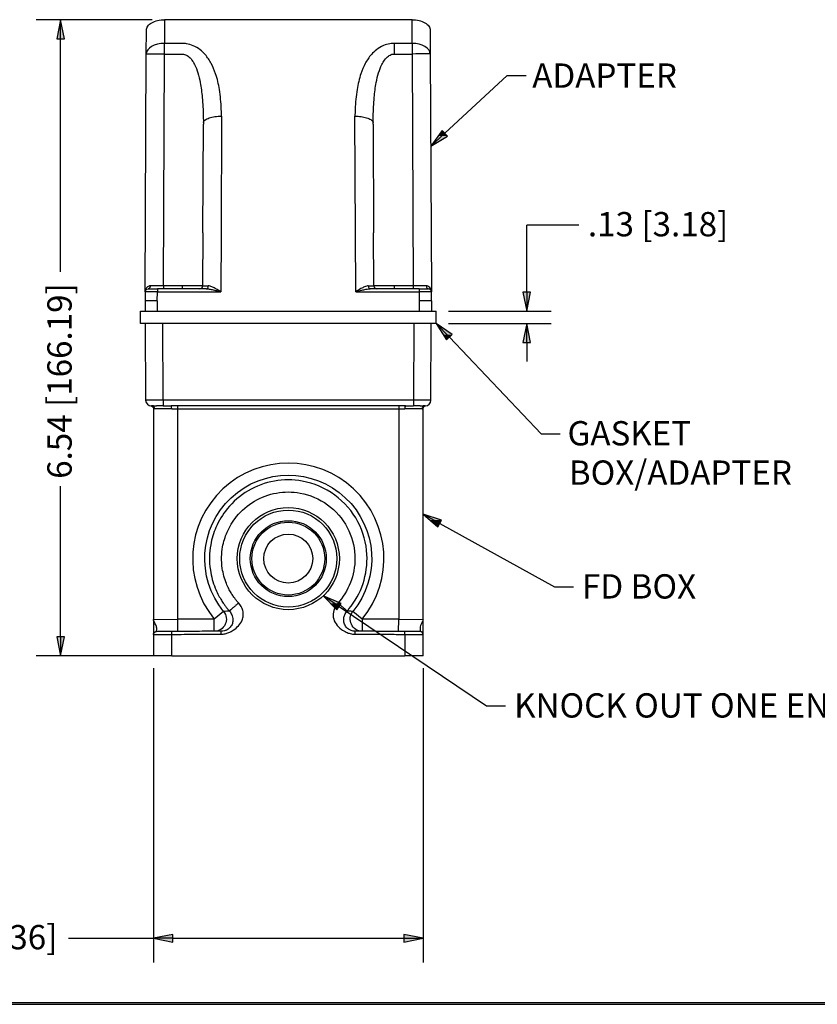
# Model space of a CAD drawing. Units: inches. Extents: x 0.3 to 16.7, y 0.3 to 10.7.
# Drawn here: x 4.4 to 8.5, y 0.3 to 5.4 of the extents above; entities that cross this region are included whole.
import ezdxf

# ---------------------------------------------------------------- set-up
doc = ezdxf.new("R2010")
doc.units = ezdxf.units.IN
doc.header["$MEASUREMENT"] = 0
for name, color, linetype, lineweight in [('BORDER', 7, 'Continuous', 30), ('GEOM', 7, 'Continuous', 30), ('TXT_DIMS_NOTES', 7, 'Continuous', 30)]:
    doc.layers.add(name, color=color, linetype=linetype, lineweight=lineweight)

msp = doc.modelspace()

# ---------------------------------------------------------------- linework, layer by layer
at = {"layer": 'BORDER', "linetype": 'Continuous'}
for p, q in [((0.3125, 0.3225), (16.6875, 0.3225)), ((0.3125, 0.3125), (16.6875, 0.3125)), ((0.3225, 0.3225), (16.6875, 0.3225))]:
    msp.add_line(p, q, dxfattribs=at)
at = {"layer": 'GEOM'}
for p, q in [((5.1563, 5.3761), (5.1558, 5.2539)), ((6.4284, 5.3761), (5.1563, 5.3761)), ((6.4289, 5.2543), (6.4284, 5.3761)), ((5.0623, 5.1992), (5.0629, 5.3222)), ((6.5219, 5.3222), (6.5224, 5.1996)), ((5.2474, 5.2539), (5.1558, 5.2539)), ((5.1558, 5.1992), (5.1558, 5.2539)), ((6.3374, 5.2543), (6.3374, 5.1996)), ((6.4289, 5.2543), (6.3374, 5.2543)), ((6.4289, 5.2543), (6.4289, 5.1996)), ((5.057, 3.9771), (5.0623, 5.1992)), ((5.1506, 4.007), (5.1558, 5.1992)), ((5.1558, 5.1992), (5.2474, 5.1992)), ((6.3374, 5.1996), (6.4289, 5.1996)), ((6.4289, 5.1996), (6.4341, 4.007)), ((6.5224, 5.1996), (6.5278, 3.9771)), ((5.4493, 4.8799), (5.4469, 4.2795)), ((6.1376, 4.2795), (6.1351, 4.88)), ((5.3534, 4.2799), (5.3558, 4.839)), ((6.2287, 4.839), (6.2311, 4.2799)), ((5.3534, 4.2799), (5.3522, 4.007)), ((5.4469, 4.2795), (5.4455, 3.977)), ((6.1389, 3.977), (6.1376, 4.2795)), ((6.2323, 4.007), (6.2311, 4.2799)), ((5.2474, 4.007), (5.1506, 4.007)), ((5.1506, 4.007), (5.1506, 3.992)), ((5.2474, 4.007), (5.2474, 3.992)), ((5.3522, 4.007), (5.2474, 4.007)), ((5.3522, 4.007), (5.3811, 4.007)), ((6.2034, 4.007), (6.2323, 4.007)), ((6.3374, 4.007), (6.2323, 4.007)), ((6.4341, 4.007), (6.3374, 4.007)), ((6.3374, 4.007), (6.3374, 3.992)), ((6.4341, 4.007), (6.4341, 3.992)), ((5.057, 3.9771), (5.0568, 3.9295)), ((5.1195, 3.977), (5.057, 3.9771)), ((5.072, 3.992), (5.1195, 3.992)), ((5.1193, 3.9295), (5.1195, 3.977)), ((5.3708, 3.992), (5.1195, 3.992)), ((5.1195, 3.992), (5.1195, 3.977)), ((5.1195, 3.977), (5.4455, 3.977)), ((6.1389, 3.977), (6.4653, 3.977)), ((6.4653, 3.992), (6.2137, 3.992)), ((6.4653, 3.992), (6.5128, 3.992)), ((6.4653, 3.992), (6.4653, 3.977)), ((6.5278, 3.9771), (6.4653, 3.977)), ((6.4653, 3.977), (6.4655, 3.9295)), ((6.528, 3.9295), (6.5278, 3.9771)), ((5.0568, 3.9295), (5.0568, 3.877)), ((5.1193, 3.9295), (5.0568, 3.9295)), ((5.1193, 3.9295), (5.1193, 3.877)), ((6.528, 3.9295), (6.4655, 3.9295)), ((6.4655, 3.9295), (6.4655, 3.877)), ((6.528, 3.9295), (6.528, 3.877)), ((5.0324, 3.8145), (5.0324, 3.877)), ((5.0324, 3.877), (6.5524, 3.877)), ((6.5524, 3.8145), (6.5524, 3.877)), ((6.5524, 3.8145), (5.0324, 3.8145)), ((5.0575, 3.8145), (5.0593, 3.4194)), ((5.1493, 3.4194), (5.1475, 3.8145)), ((6.4372, 3.8145), (6.4355, 3.4194)), ((6.5255, 3.4194), (6.5272, 3.8145)), ((5.1493, 3.4194), (5.1493, 3.3895)), ((6.4355, 3.4194), (5.1493, 3.4194)), ((6.4355, 3.4194), (6.4355, 3.3895)), ((5.0999, 3.3895), (5.0893, 3.3895)), ((5.0999, 3.3747), (5.0999, 2.2918)), ((5.1938, 3.3745), (5.1038, 3.3745)), ((5.1493, 3.3895), (5.1152, 3.3895)), ((5.1493, 3.3895), (5.1901, 3.3895)), ((6.3599, 3.3897), (5.2249, 3.3897)), ((5.2249, 3.3747), (5.2249, 3.3897)), ((5.2249, 3.3747), (6.3599, 3.3747)), ((5.2249, 2.2926), (5.2249, 3.3747)), ((6.3599, 3.3897), (6.3599, 3.3747)), ((6.3599, 3.3747), (6.3599, 2.2926)), ((6.4809, 3.3745), (6.391, 3.3745)), ((6.3947, 3.3895), (6.4355, 3.3895)), ((6.4695, 3.3895), (6.4355, 3.3895)), ((6.4955, 3.3895), (6.4849, 3.3895)), ((6.4849, 2.2918), (6.4849, 3.3747)), ((5.4602, 2.3328), (5.412, 2.2934)), ((6.1727, 2.2934), (6.1245, 2.3328)), ((5.0999, 2.2918), (5.2249, 2.2926)), ((5.412, 2.2934), (5.2249, 2.2926)), ((5.2251, 2.2301), (5.2249, 2.2926)), ((5.4123, 2.2309), (5.412, 2.2934)), ((6.1727, 2.2934), (6.1724, 2.2309)), ((6.3599, 2.2926), (6.1727, 2.2934)), ((6.3596, 2.2301), (6.3599, 2.2926)), ((6.3599, 2.2926), (6.4849, 2.2918)), ((5.0999, 2.2146), (5.0999, 2.1045)), ((5.1934, 2.1045), (5.1934, 2.2149)), ((6.3914, 2.2149), (6.3914, 2.1045)), ((6.4849, 2.1045), (6.4849, 2.2146)), ((5.1934, 2.1045), (5.0999, 2.1045)), ((5.1934, 2.1045), (6.3914, 2.1045)), ((6.4849, 2.1045), (6.3914, 2.1045))]:
    msp.add_line(p, q, dxfattribs=at)
for radius in [0.2625, 0.2495, 0.1952, 0.1872, 0.1259]:
    msp.add_circle((5.7924, 2.6045), radius, dxfattribs=at)
for centre, radius, start, end in [((5.3372, 4.007), 0.015, 270, 359.75), ((6.2473, 4.007), 0.015, 180.25, 270), ((6.5128, 3.977), 0.015, 0.25, 90), ((5.0893, 3.4195), 0.03, 180.25, 270), ((6.4955, 3.4195), 0.03, 270, 359.75), ((5.7924, 2.6045), 0.4914, 320.7151, 219.2849)]:
    msp.add_arc(centre, radius, start, end, dxfattribs=at)
at = {"layer": 'GEOM', "extrusion": (0, 0, -1)}
for centre, radius, start, end in [((-5.072, 3.977), 0.015, 0.25, 90), ((-5.0849, 3.3747), 0.015, 95.6091, 180), ((-6.4999, 3.3747), 0.015, 0, 84.3909), ((-5.7924, 2.6045), 0.4291, 320.7151, 219.2849)]:
    msp.add_arc(centre, radius, start, end, dxfattribs=at)
at = {"layer": 'GEOM'}
for centre, major_axis, ratio, start_param, end_param in [((5.1558, 5.1988), (-0.0935, 0.0004), 0.589044, 4.714959, 6.283185), ((6.4289, 5.1992), (0.0935, 0.0004), 0.589286, 0, 1.568225), ((5.1558, 5.1988), (-0.0935, 0.0004), 0.004363, 4.712408, 6.283185), ((6.4289, 5.1992), (0.0935, 0.0004), 0.004363, 0, 1.570777), ((5.3708, 4.007), (0, -0.015), 0.690319, 0, 1.567784), ((6.2137, 4.007), (0, -0.015), 0.690319, 4.715401, 6.283185), ((6.5128, 4.007), (0, -0.015), 0.724703, 4.718558, 6.283185), ((5.1901, 3.3745), (0, 0.015), 0.248689, 4.712389, 6.283185), ((6.3947, 3.3745), (0, 0.015), 0.248689, 0, 1.570796)]:
    msp.add_ellipse(centre, major_axis=major_axis, ratio=ratio, start_param=start_param, end_param=end_param, dxfattribs=at)
at = {"layer": 'GEOM', "extrusion": (0, 0, -1)}
for centre, major_axis, ratio, start_param, end_param in [((5.072, 4.007), (0, -0.015), 0.724703, 4.718558, 6.283185), ((5.1506, 4.007), (-0.0935, -0.0001), 0.0007, 4.712412, 5.523004), ((6.4341, 4.007), (-0.0935, 0.0001), 0.0007, 3.901774, 4.712366), ((5.1493, 3.4195), (-0.09, -0.0001), 0.001454, 4.712404, 6.283181), ((6.4355, 3.4195), (-0.09, 0.0001), 0.001454, 3.141597, 4.712374), ((5.0893, 3.3745), (0, 0.015), 0.968583, 0, 1.570796), ((6.4955, 3.3745), (0, 0.015), 0.968583, 4.712389, 6.283185), ((5.412, 2.2934), (0.0003, -0.0625), 0.993717, 4.034184, 6.283185), ((6.1727, 2.2934), (-0.0003, -0.0625), 0.993717, 0, 2.249002)]:
    msp.add_ellipse(centre, major_axis=major_axis, ratio=ratio, start_param=start_param, end_param=end_param, dxfattribs=at)
at = {"layer": 'GEOM'}
for points, knots in [([(5.0629, 5.3222), (5.0629, 5.3259), (5.0635, 5.3295), (5.0661, 5.3366), (5.068, 5.3401), (5.0753, 5.3499), (5.0822, 5.3557), (5.0996, 5.3655), (5.1098, 5.3694), (5.1322, 5.3747), (5.1442, 5.3761), (5.1563, 5.3761)], [-0.7490463, -0.7490463, -0.7490463, -0.7490463, -0.6522719, -0.6522719, -0.5555709, -0.5555709, -0.369377, -0.369377, -0.1844138, -0.1844138, 0, 0, 0, 0]), ([(6.4284, 5.3761), (6.4408, 5.3761), (6.453, 5.3746), (6.4757, 5.3692), (6.4859, 5.3652), (6.5031, 5.3553), (6.51, 5.3494), (6.5194, 5.3363), (6.5219, 5.3293), (6.5219, 5.3222)], [-0.7497401, -0.7497401, -0.7497401, -0.7497401, -0.5612167, -0.5612167, -0.3753693, -0.3753693, -0.1881423, -0.1881423, 0, 0, 0, 0]), ([(5.4493, 4.8799), (5.4491, 4.8917), (5.4488, 4.9034), (5.4468, 4.9497), (5.4438, 4.9839), (5.4339, 5.0449), (5.4277, 5.0721), (5.4127, 5.1165), (5.4053, 5.1344), (5.3875, 5.1674), (5.3773, 5.1827), (5.3573, 5.2054), (5.3487, 5.2137), (5.3283, 5.2295), (5.3163, 5.2368), (5.2926, 5.2469), (5.2812, 5.2503), (5.2622, 5.2533), (5.2548, 5.2539), (5.2474, 5.2539)], [-2.505122, -2.505122, -2.505122, -2.505122, -2.323395, -2.323395, -1.783167, -1.783167, -1.331598, -1.331598, -1.013194, -1.013194, -0.710354, -0.710354, -0.516447, -0.516447, -0.294326, -0.294326, -0.113202, -0.113202, 0, 0, 0, 0]), ([(6.3374, 5.2543), (6.3299, 5.2543), (6.3225, 5.2537), (6.3034, 5.2506), (6.2921, 5.2473), (6.2683, 5.2372), (6.2563, 5.2299), (6.2359, 5.214), (6.2273, 5.2057), (6.2073, 5.183), (6.197, 5.1677), (6.1792, 5.1346), (6.1717, 5.1168), (6.1568, 5.0723), (6.1506, 5.0451), (6.1406, 4.984), (6.1376, 4.9498), (6.1357, 4.9035), (6.1353, 4.8917), (6.1351, 4.88)], [-7.853053, -7.853053, -7.853053, -7.853053, -7.739524, -7.739524, -7.557879, -7.557879, -7.335715, -7.335715, -7.141515, -7.141515, -6.838255, -6.838255, -6.519524, -6.519524, -6.067421, -6.067421, -5.526691, -5.526691, -5.344968, -5.344968, -5.344968, -5.344968]), ([(5.2474, 5.1992), (5.2514, 5.1992), (5.2554, 5.1987), (5.2657, 5.1958), (5.2718, 5.1926), (5.2847, 5.1831), (5.2912, 5.1762), (5.3022, 5.1613), (5.3068, 5.1535), (5.3176, 5.132), (5.3231, 5.1176), (5.3327, 5.0865), (5.3367, 5.0696), (5.3446, 5.0277), (5.3479, 5.0021), (5.3532, 4.9445), (5.3547, 4.9123), (5.3557, 4.8719), (5.3558, 4.8641), (5.3559, 4.8563)], [0, 0, 0, 0, 0.113202, 0.113202, 0.294326, 0.294326, 0.516447, 0.516447, 0.710354, 0.710354, 1.013194, 1.013194, 1.331598, 1.331598, 1.783167, 1.783167, 2.323395, 2.323395, 2.451027, 2.451027, 2.451027, 2.451027]), ([(6.2286, 4.8563), (6.2287, 4.8641), (6.2288, 4.8719), (6.2297, 4.9123), (6.2313, 4.9446), (6.2365, 5.0022), (6.2398, 5.0279), (6.2478, 5.0698), (6.2518, 5.0867), (6.2614, 5.1179), (6.267, 5.1323), (6.2778, 5.1538), (6.2824, 5.1616), (6.2934, 5.1766), (6.3, 5.1835), (6.3128, 5.193), (6.319, 5.1962), (6.3293, 5.1991), (6.3333, 5.1996), (6.3374, 5.1996)], [5.398982, 5.398982, 5.398982, 5.398982, 5.526691, 5.526691, 6.067421, 6.067421, 6.519524, 6.519524, 6.838255, 6.838255, 7.141515, 7.141515, 7.335715, 7.335715, 7.557879, 7.557879, 7.739524, 7.739524, 7.853053, 7.853053, 7.853053, 7.853053]), ([(5.356, 4.8473), (5.3566, 4.8517), (5.3596, 4.8561), (5.37, 4.8641), (5.3773, 4.8677), (5.3948, 4.8736), (5.4046, 4.8759), (5.426, 4.879), (5.4374, 4.8799), (5.449, 4.8799), (5.4492, 4.8799), (5.4493, 4.8799)], [-0.7210366, -0.7210366, -0.7210366, -0.7210366, -0.5355287, -0.5355287, -0.3499656, -0.3499656, -0.1750383, -0.1750383, 0, 0, 0.0022435, 0.0022435, 0.0022435, 0.0022435]), ([(6.1351, 4.88), (6.1353, 4.88), (6.1354, 4.88), (6.1461, 4.8799), (6.1566, 4.8792), (6.1765, 4.8765), (6.1857, 4.8746), (6.2032, 4.8693), (6.2109, 4.866), (6.2225, 4.8584), (6.2263, 4.8543), (6.2282, 4.8491), (6.2284, 4.8482), (6.2285, 4.8473)], [-0.7229963, -0.7229963, -0.7229963, -0.7229963, -0.7207526, -0.7207526, -0.5599248, -0.5599248, -0.3991922, -0.3991922, -0.218421, -0.218421, -0.0376683, -0.0376683, 0, 0, 0, 0]), ([(5.356, 4.8473), (5.3559, 4.8473), (5.3559, 4.8472), (5.3559, 4.847), (5.3559, 4.8469), (5.3559, 4.8463), (5.3559, 4.8459), (5.3558, 4.8436), (5.3558, 4.8408), (5.3558, 4.839)], [-0.03661483, -0.03661483, -0.03661483, -0.03661483, -0.03526061, -0.03526061, -0.03239865, -0.03239865, -0.02671618, -0.02671618, 0, 0, 0, 0]), ([(6.2287, 4.839), (6.2287, 4.8407), (6.2287, 4.8428), (6.2286, 4.8451), (6.2286, 4.8458), (6.2286, 4.8465), (6.2286, 4.8468), (6.2285, 4.8471), (6.2285, 4.8472), (6.2285, 4.8473), (6.2285, 4.8473), (6.2285, 4.8473)], [-0.23489615, -0.23489615, -0.23489615, -0.23489615, -0.21532402, -0.21532402, -0.20840412, -0.20840412, -0.20540442, -0.20540442, -0.20360887, -0.20360887, -0.20307606, -0.20307606, -0.20307606, -0.20307606]), ([(5.0829, 4.0069), (5.0807, 4.0069), (5.0787, 4.0066), (5.0738, 4.0053), (5.0712, 4.0039), (5.0671, 4.0008), (5.0655, 3.9993), (5.0619, 3.9949), (5.0602, 3.9919), (5.0577, 3.9849), (5.057, 3.981), (5.057, 3.9771)], [0, 0, 0, 0, 0.0545172, 0.0545172, 0.1417447, 0.1417447, 0.2090896, 0.2090896, 0.3196634, 0.3196634, 0.4477249, 0.4477249, 0.4477249, 0.4477249]), ([(5.4455, 3.977), (5.4394, 3.9808), (5.4332, 3.9846), (5.4204, 3.9921), (5.4139, 3.9957), (5.4017, 4.0017), (5.3961, 4.004), (5.3874, 4.0064), (5.3841, 4.007), (5.3811, 4.007)], [-0.0009119, -0.0009119, -0.0009119, -0.0009119, 0.1220183, 0.1220183, 0.2552442, 0.2552442, 0.3737287, 0.3737287, 0.4477815, 0.4477815, 0.4477815, 0.4477815]), ([(6.2034, 4.007), (6.2011, 4.007), (6.1986, 4.0067), (6.1921, 4.0052), (6.188, 4.0037), (6.1778, 3.9994), (6.1717, 3.9963), (6.1568, 3.988), (6.1478, 3.9825), (6.1389, 3.977)], [0, 0, 0, 0, 0.0561835, 0.0561835, 0.1460772, 0.1460772, 0.2707362, 0.2707362, 0.4486933, 0.4486933, 0.4486933, 0.4486933]), ([(6.5278, 3.9771), (6.5277, 3.9806), (6.5272, 3.9842), (6.5247, 3.9917), (6.5226, 3.9955), (6.517, 4.0016), (6.5138, 4.004), (6.5075, 4.0064), (6.5048, 4.0069), (6.5019, 4.0069)], [-0.0011506, -0.0011506, -0.0011506, -0.0011506, 0.114891, 0.114891, 0.2531938, 0.2531938, 0.3721972, 0.3721972, 0.4465743, 0.4465743, 0.4465743, 0.4465743]), ([(5.3708, 3.992), (5.3743, 3.992), (5.378, 3.9917), (5.3881, 3.9906), (5.3946, 3.9894), (5.4088, 3.9864), (5.4164, 3.9845), (5.4312, 3.9808), (5.4384, 3.9789), (5.4455, 3.977)], [-0.4477815, -0.4477815, -0.4477815, -0.4477815, -0.3737287, -0.3737287, -0.2552442, -0.2552442, -0.1220183, -0.1220183, 0.0009119, 0.0009119, 0.0009119, 0.0009119]), ([(6.1389, 3.977), (6.1493, 3.9798), (6.1597, 3.9825), (6.177, 3.9867), (6.1841, 3.9882), (6.1959, 3.9904), (6.2007, 3.9911), (6.2082, 3.9919), (6.211, 3.992), (6.2137, 3.992)], [-0.4486933, -0.4486933, -0.4486933, -0.4486933, -0.2707362, -0.2707362, -0.1460772, -0.1460772, -0.0561835, -0.0561835, 0, 0, 0, 0]), ([(5.0999, 3.3895), (5.1019, 3.3895), (5.1043, 3.3895), (5.1068, 3.3895), (5.1094, 3.3895), (5.1122, 3.3895), (5.1152, 3.3895)], [-0.181806, -0.181806, -0.181806, -0.181806, 0, 0, 0, 0.181806, 0.181806, 0.181806, 0.181806]), ([(5.0999, 3.3747), (5.0999, 3.3747), (5.0999, 3.3747), (5.1006, 3.3747), (5.1018, 3.3745), (5.1038, 3.3745)], [-0.1787417, -0.1787417, -0.1787417, -0.1787417, -0.1353822, -0.1353822, 0, 0, 0, 0]), ([(6.3947, 3.3895), (6.3861, 3.3895), (6.3773, 3.3896), (6.3656, 3.3897), (6.3627, 3.3897), (6.3599, 3.3897)], [0, 0, 0, 0, 0.1353822, 0.1353822, 0.1787417, 0.1787417, 0.1787417, 0.1787417]), ([(6.3599, 3.3747), (6.3624, 3.3747), (6.365, 3.3747), (6.3754, 3.3747), (6.3833, 3.3745), (6.391, 3.3745)], [-0.1787417, -0.1787417, -0.1787417, -0.1787417, -0.1353822, -0.1353822, 0, 0, 0, 0]), ([(6.4695, 3.3895), (6.4724, 3.3895), (6.4752, 3.3895), (6.4803, 3.3895), (6.4827, 3.3895), (6.4849, 3.3895)], [-0.181806, -0.181806, -0.181806, -0.181806, -0.0053919, -0.0053919, 0.181806, 0.181806, 0.181806, 0.181806]), ([(6.0946, 2.335), (6.0977, 2.3384), (6.1008, 2.342), (6.1358, 2.3841), (6.1606, 2.4287), (6.1923, 2.5236), (6.1994, 2.5748), (6.1938, 2.6843), (6.1779, 2.742), (6.1217, 2.8481), (6.0805, 2.8956), (5.9817, 2.9677), (5.9241, 2.9923), (5.8167, 3.0116), (5.768, 3.0116), (5.6736, 2.9947), (5.6279, 2.9777), (5.5454, 2.9291), (5.5085, 2.8973), (5.4548, 2.8313), (5.4354, 2.7993), (5.4082, 2.7366), (5.3992, 2.7065), (5.3901, 2.6555), (5.388, 2.6351), (5.3869, 2.5913), (5.3884, 2.568), (5.3942, 2.529), (5.3975, 2.5132), (5.4058, 2.4826), (5.4108, 2.4678), (5.4209, 2.4427), (5.4256, 2.4323), (5.4353, 2.4131), (5.4402, 2.4043), (5.4494, 2.3891), (5.4535, 2.3826), (5.4608, 2.3719), (5.4638, 2.3676), (5.4702, 2.3591), (5.4735, 2.3548), (5.4793, 2.3475), (5.4818, 2.3445), (5.4863, 2.3394), (5.4882, 2.3372), (5.4901, 2.335)], [-13.422416, -13.422416, -13.422416, -13.422416, -13.362466, -13.362466, -12.716272, -12.716272, -12.070073, -12.070073, -11.314705, -11.314705, -10.529771, -10.529771, -9.745438, -9.745438, -9.130292, -9.130292, -8.515147, -8.515147, -7.900002, -7.900002, -7.425081, -7.425081, -7.022236, -7.022236, -6.75961, -6.75961, -6.46308, -6.46308, -6.256443, -6.256443, -6.054565, -6.054565, -5.907244, -5.907244, -5.777981, -5.777981, -5.678549, -5.678549, -5.611312, -5.611312, -5.541092, -5.541092, -5.490954, -5.490954, -5.453316, -5.453316, -5.453316, -5.453316]), ([(5.5366, 2.3764), (5.5349, 2.3783), (5.5333, 2.3801), (5.5296, 2.3845), (5.5275, 2.387), (5.5225, 2.3932), (5.5197, 2.3968), (5.5143, 2.4041), (5.5118, 2.4077), (5.5056, 2.4167), (5.5021, 2.4222), (5.4943, 2.4351), (5.4902, 2.4426), (5.482, 2.4588), (5.478, 2.4676), (5.4695, 2.4888), (5.4653, 2.5014), (5.4582, 2.5273), (5.4554, 2.5406), (5.4505, 2.5736), (5.4493, 2.5933), (5.4502, 2.6304), (5.4519, 2.6477), (5.4596, 2.6908), (5.4673, 2.7163), (5.4903, 2.7694), (5.5067, 2.7965), (5.5521, 2.8523), (5.5834, 2.8792), (5.6532, 2.9204), (5.6919, 2.9347), (5.7718, 2.949), (5.813, 2.949), (5.9038, 2.9327), (5.9526, 2.9119), (6.0362, 2.8509), (6.071, 2.8106), (6.1186, 2.7208), (6.1321, 2.6721), (6.1368, 2.5794), (6.1308, 2.5361), (6.104, 2.4557), (6.083, 2.418), (6.0533, 2.3823), (6.0508, 2.3794), (6.0482, 2.3764)], [5.453316, 5.453316, 5.453316, 5.453316, 5.490954, 5.490954, 5.541092, 5.541092, 5.611312, 5.611312, 5.678549, 5.678549, 5.777981, 5.777981, 5.907244, 5.907244, 6.054565, 6.054565, 6.256443, 6.256443, 6.46308, 6.46308, 6.75961, 6.75961, 7.022236, 7.022236, 7.425081, 7.425081, 7.900002, 7.900002, 8.515147, 8.515147, 9.130292, 9.130292, 9.745438, 9.745438, 10.529771, 10.529771, 11.314705, 11.314705, 12.070073, 12.070073, 12.716272, 12.716272, 13.362466, 13.362466, 13.422416, 13.422416, 13.422416, 13.422416]), ([(5.4901, 2.335), (5.4951, 2.3295), (5.4991, 2.3231), (5.5038, 2.3119), (5.5052, 2.3074), (5.507, 2.2987), (5.5075, 2.2945), (5.5077, 2.2842), (5.5071, 2.278), (5.503, 2.2649), (5.4996, 2.2579), (5.4898, 2.2467), (5.4845, 2.2423), (5.4739, 2.2364), (5.469, 2.2344), (5.4588, 2.2318), (5.4535, 2.2311), (5.4482, 2.231)], [-5.453315, -5.453315, -5.453315, -5.453315, -5.229373, -5.229373, -5.087732, -5.087732, -4.958759, -4.958759, -4.769634, -4.769634, -4.58187, -4.58187, -4.44463, -4.44463, -4.345127, -4.345127, -4.245617, -4.245617, -4.245617, -4.245617]), ([(5.4483, 2.216), (5.4548, 2.2161), (5.4613, 2.2169), (5.4741, 2.2197), (5.4803, 2.2218), (5.4945, 2.2278), (5.5024, 2.2322), (5.5195, 2.2436), (5.5285, 2.2512), (5.544, 2.2679), (5.5506, 2.2772), (5.5582, 2.2951), (5.5603, 2.303), (5.5618, 2.3202), (5.5608, 2.3295), (5.5543, 2.3525), (5.5464, 2.3654), (5.5366, 2.3764), (5.5366, 2.3764), (5.5366, 2.3764), (5.5366, 2.3764)], [4.245617, 4.245617, 4.245617, 4.245617, 4.345127, 4.345127, 4.44463, 4.44463, 4.58187, 4.58187, 4.769634, 4.769634, 4.958759, 4.958759, 5.087732, 5.087732, 5.229373, 5.229373, 5.453315, 5.453315, 5.453315, 5.453316, 5.453316, 5.453316, 5.453316]), ([(5.4901, 2.335), (5.4859, 2.3347), (5.4816, 2.3343), (5.4716, 2.3336), (5.4659, 2.3332), (5.4602, 2.3328)], [-1.410725, -1.410725, -1.410725, -1.410725, -0.815499, -0.815499, 0, 0, 0, 0]), ([(6.0482, 2.3764), (6.0432, 2.3709), (6.0388, 2.3648), (6.0313, 2.352), (6.0283, 2.3451), (6.023, 2.3266), (6.0222, 2.3147), (6.0259, 2.2905), (6.0309, 2.2786), (6.0453, 2.2574), (6.0548, 2.2481), (6.0733, 2.2346), (6.0816, 2.2297), (6.0969, 2.223), (6.1035, 2.2207), (6.1188, 2.2169), (6.1277, 2.2158), (6.1365, 2.2159)], [13.422416, 13.422416, 13.422416, 13.422416, 13.535432, 13.535432, 13.648438, 13.648438, 13.829255, 13.829255, 14.032542, 14.032542, 14.247663, 14.247663, 14.399217, 14.399217, 14.506353, 14.506353, 14.64073, 14.64073, 14.64073, 14.64073]), ([(6.1365, 2.231), (6.1294, 2.2311), (6.1223, 2.2323), (6.1106, 2.2365), (6.1058, 2.239), (6.0956, 2.2462), (6.0909, 2.2512), (6.0823, 2.2637), (6.0796, 2.2712), (6.0771, 2.2853), (6.0771, 2.2921), (6.0788, 2.3047), (6.0804, 2.3105), (6.0842, 2.3195), (6.0859, 2.3229), (6.0899, 2.3292), (6.0921, 2.3322), (6.0946, 2.335)], [-14.64073, -14.64073, -14.64073, -14.64073, -14.506353, -14.506353, -14.399217, -14.399217, -14.247663, -14.247663, -14.032542, -14.032542, -13.829255, -13.829255, -13.648438, -13.648438, -13.535432, -13.535432, -13.422416, -13.422416, -13.422416, -13.422416]), ([(6.1245, 2.3328), (6.1176, 2.3333), (6.1106, 2.3338), (6.1005, 2.3345), (6.0976, 2.3348), (6.0946, 2.335)], [-1.994384, -1.994384, -1.994384, -1.994384, -0.997192, -0.997192, -0.583643, -0.583643, -0.583643, -0.583643]), ([(5.0999, 2.2918), (5.0999, 2.2793), (5.0999, 2.2669), (5.0999, 2.2462), (5.0999, 2.2376), (5.0999, 2.2243), (5.0999, 2.2198), (5.0999, 2.216), (5.0999, 2.2152), (5.0999, 2.2146)], [0, 0, 0, 0, 0.2330384, 0.2330384, 0.4480669, 0.4480669, 0.6803559, 0.6803559, 0.7669361, 0.7669361, 0.7669361, 0.7669361]), ([(5.1156, 2.2296), (5.1155, 2.2296), (5.1155, 2.2296), (5.115, 2.2302), (5.1159, 2.234), (5.1165, 2.244), (5.1161, 2.2499), (5.1126, 2.2615), (5.1096, 2.2673), (5.103, 2.2793), (5.0999, 2.2855), (5.0999, 2.2918)], [-0.9562631, -0.9562631, -0.9562631, -0.9562631, -0.9321536, -0.9321536, -0.6803559, -0.6803559, -0.4480669, -0.4480669, -0.2330384, -0.2330384, 0, 0, 0, 0]), ([(6.4849, 2.2918), (6.4849, 2.2859), (6.4821, 2.2801), (6.4767, 2.2697), (6.4744, 2.2652), (6.471, 2.2556), (6.4702, 2.2505), (6.47, 2.2418), (6.4703, 2.238), (6.4707, 2.233), (6.4707, 2.2314), (6.4703, 2.2299), (6.4701, 2.2296), (6.4697, 2.2296)], [-18.8836698, -18.8836698, -18.8836698, -18.8836698, -18.6655753, -18.6655753, -18.4963259, -18.4963259, -18.3036243, -18.3036243, -18.1383928, -18.1383928, -18.0112917, -18.0112917, -17.9318535, -17.9318535, -17.9318535, -17.9318535]), ([(6.4849, 2.2146), (6.4849, 2.215), (6.4849, 2.2158), (6.4849, 2.2184), (6.4849, 2.2205), (6.4849, 2.2269), (6.4849, 2.2316), (6.4849, 2.2436), (6.4849, 2.2506), (6.4849, 2.2685), (6.4849, 2.2801), (6.4849, 2.2918)], [18.0141905, 18.0141905, 18.0141905, 18.0141905, 18.1383928, 18.1383928, 18.3036243, 18.3036243, 18.4963259, 18.4963259, 18.6655753, 18.6655753, 18.8836698, 18.8836698, 18.8836698, 18.8836698]), ([(5.1933, 2.2299), (5.187, 2.2299), (5.1807, 2.2299), (5.1606, 2.2298), (5.1476, 2.2297), (5.1286, 2.2297), (5.122, 2.2296), (5.116, 2.2296), (5.1153, 2.2296), (5.1148, 2.2296)], [-2.9506839, -2.9506839, -2.9506839, -2.9506839, -2.8550121, -2.8550121, -2.6353078, -2.6353078, -2.4441796, -2.4441796, -2.3247245, -2.3247245, -2.3247245, -2.3247245]), ([(5.4482, 2.231), (5.4441, 2.231), (5.44, 2.231), (5.3978, 2.2308), (5.3597, 2.2307), (5.2789, 2.2303), (5.2361, 2.2301), (5.1933, 2.2299)], [-4.245617, -4.245617, -4.245617, -4.245617, -4.183049, -4.183049, -3.602626, -3.602626, -2.950684, -2.950684, -2.950684, -2.950684]), ([(6.3914, 2.2299), (6.3799, 2.23), (6.3684, 2.23), (6.33, 2.2302), (6.3031, 2.2303), (6.2555, 2.2305), (6.2348, 2.2306), (6.1982, 2.2308), (6.1823, 2.2308), (6.1564, 2.231), (6.1465, 2.231), (6.1365, 2.231)], [-15.93558, -15.93558, -15.93558, -15.93558, -15.760105, -15.760105, -15.350193, -15.350193, -15.034876, -15.034876, -14.792324, -14.792324, -14.64073, -14.64073, -14.64073, -14.64073]), ([(6.4699, 2.2296), (6.4696, 2.2296), (6.4692, 2.2296), (6.4642, 2.2296), (6.4569, 2.2297), (6.4377, 2.2297), (6.4266, 2.2298), (6.4071, 2.2299), (6.3993, 2.2299), (6.3914, 2.2299)], [-16.5615394, -16.5615394, -16.5615394, -16.5615394, -16.4658052, -16.4658052, -16.2462001, -16.2462001, -16.0550493, -16.0550493, -15.93558, -15.93558, -15.93558, -15.93558]), ([(5.0999, 2.2146), (5.1004, 2.2146), (5.1013, 2.2146), (5.1085, 2.2146), (5.1164, 2.2147), (5.1389, 2.2147), (5.1544, 2.2148), (5.1784, 2.2149), (5.1859, 2.2149), (5.1934, 2.2149)], [2.3247245, 2.3247245, 2.3247245, 2.3247245, 2.4441796, 2.4441796, 2.6353078, 2.6353078, 2.8550121, 2.8550121, 2.9506839, 2.9506839, 2.9506839, 2.9506839]), ([(5.1934, 2.2149), (5.2362, 2.2151), (5.2789, 2.2153), (5.3598, 2.2157), (5.3979, 2.2158), (5.4401, 2.216), (5.4442, 2.216), (5.4483, 2.216)], [2.950684, 2.950684, 2.950684, 2.950684, 3.602626, 3.602626, 4.183049, 4.183049, 4.245617, 4.245617, 4.245617, 4.245617]), ([(6.1365, 2.2159), (6.1464, 2.216), (6.1564, 2.216), (6.1822, 2.2158), (6.1982, 2.2158), (6.2348, 2.2156), (6.2554, 2.2155), (6.303, 2.2153), (6.3299, 2.2152), (6.3683, 2.215), (6.3798, 2.215), (6.3914, 2.2149)], [14.64073, 14.64073, 14.64073, 14.64073, 14.792324, 14.792324, 15.034876, 15.034876, 15.350193, 15.350193, 15.760105, 15.760105, 15.93558, 15.93558, 15.93558, 15.93558]), ([(6.3914, 2.2149), (6.4007, 2.2149), (6.4101, 2.2149), (6.4333, 2.2148), (6.4465, 2.2147), (6.4693, 2.2147), (6.4781, 2.2146), (6.484, 2.2146), (6.4845, 2.2146), (6.4849, 2.2146)], [15.93558, 15.93558, 15.93558, 15.93558, 16.0550493, 16.0550493, 16.2462001, 16.2462001, 16.4658052, 16.4658052, 16.5615394, 16.5615394, 16.5615394, 16.5615394])]:
    msp.add_open_spline(points, degree=3, knots=knots, dxfattribs=at)
for points in [[(5.3559, 4.8563), (5.3559, 4.8533), (5.3559, 4.8503), (5.356, 4.8473)], [(6.2285, 4.8473), (6.2285, 4.8503), (6.2286, 4.8533), (6.2286, 4.8563)], [(5.2249, 3.3897), (5.2131, 3.3897), (5.2014, 3.3895), (5.1901, 3.3895)], [(5.1938, 3.3745), (5.2039, 3.3745), (5.2144, 3.3747), (5.2249, 3.3747)], [(6.4809, 3.3745), (6.4835, 3.3745), (6.4849, 3.3747), (6.4849, 3.3747)]]:
    msp.add_open_spline(points, degree=3, dxfattribs=at)
for points, weights in [([(5.5366, 2.3764), (5.5111, 2.3537), (5.4923, 2.337), (5.4901, 2.335)], [1, 0.824851502961, 0.824851502961, 1]), ([(6.0482, 2.3764), (6.0737, 2.3537), (6.0924, 2.337), (6.0946, 2.335)], [1, 0.824851143409, 0.824851143409, 1]), ([(5.0999, 2.2146), (5.0999, 2.2234), (5.106, 2.2296), (5.1148, 2.2296)], [1, 0.805765176574, 0.805765176574, 1]), ([(5.1934, 2.2149), (5.1933, 2.2237), (5.1933, 2.2299), (5.1933, 2.2299)], [1, 0.804737854123, 0.804737854123, 1]), ([(5.4483, 2.216), (5.4483, 2.2248), (5.4482, 2.231), (5.4482, 2.231)], [1, 0.804736636375, 0.804736636375, 1]), ([(6.1365, 2.2159), (6.1363, 2.2248), (6.1364, 2.231), (6.1365, 2.231)], [1, 0.804647088318, 0.804647088318, 1]), ([(6.3914, 2.2149), (6.3914, 2.2237), (6.3914, 2.2299), (6.3914, 2.2299)], [1, 0.804737854124, 0.804737854124, 1]), ([(6.4849, 2.2146), (6.4849, 2.2234), (6.4787, 2.2296), (6.4699, 2.2296)], [1, 0.805765176574, 0.805765176574, 1])]:
    msp.add_rational_spline(points, weights, degree=3, dxfattribs=at)
at = {"layer": 'TXT_DIMS_NOTES'}
for p, q in [((5.0933, 5.3761), (4.497, 5.3761)), ((4.622, 5.3761), (4.6024, 5.2776)), ((4.6417, 5.2776), (4.622, 5.3761)), ((4.622, 5.2776), (4.622, 5.3761)), ((4.6024, 5.2776), (4.6417, 5.2776)), ((4.622, 4.0794), (4.622, 5.2776)), ((6.5967, 4.7922), (6.9172, 5.0886)), ((6.9172, 5.0886), (7.0157, 5.0886)), ((6.5834, 4.8066), (6.5245, 4.7254)), ((6.5967, 4.7922), (6.5245, 4.7254)), ((6.5245, 4.7254), (6.6101, 4.7777)), ((6.6101, 4.7777), (6.5834, 4.8066)), ((7.2853, 4.3188), (7.0179, 4.3188)), ((7.0179, 4.0739), (7.0179, 4.3188)), ((7.0179, 3.9755), (7.0179, 4.0739)), ((7.0376, 3.9755), (6.9983, 3.9755)), ((6.9983, 3.9755), (7.0179, 3.877)), ((7.0179, 3.877), (7.0376, 3.9755)), ((7.0179, 3.9755), (7.0179, 3.877)), ((6.6154, 3.877), (7.1429, 3.877)), ((6.5524, 3.8145), (6.6059, 3.7296)), ((6.6345, 3.7568), (6.5524, 3.8145)), ((6.6202, 3.7432), (6.5524, 3.8145)), ((6.6154, 3.8145), (7.1429, 3.8145)), ((7.0179, 3.8145), (6.9983, 3.7161)), ((7.0376, 3.7161), (7.0179, 3.8145)), ((7.0179, 3.7161), (7.0179, 3.8145)), ((6.6059, 3.7296), (6.6345, 3.7568)), ((6.6202, 3.7432), (7.0921, 3.2469)), ((6.9983, 3.7161), (7.0376, 3.7161)), ((7.0179, 3.7161), (7.0179, 3.6177)), ((7.0921, 3.2469), (7.1905, 3.2469)), ((4.622, 2.203), (4.622, 2.9765)), ((6.4849, 2.8333), (6.5614, 2.7683)), ((6.5805, 2.8028), (6.4849, 2.8333)), ((6.571, 2.7855), (6.4849, 2.8333)), ((6.5614, 2.7683), (6.5805, 2.8028)), ((6.571, 2.7855), (7.1601, 2.4591)), ((7.1601, 2.4591), (7.2585, 2.4591)), ((5.972, 2.4131), (6.0426, 2.3417)), ((6.0646, 2.3744), (5.972, 2.4131)), ((6.0536, 2.3581), (5.972, 2.4131)), ((6.0426, 2.3417), (6.0646, 2.3744)), ((6.0536, 2.3581), (6.8107, 1.8469)), ((4.6417, 2.203), (4.6024, 2.203)), ((4.6024, 2.203), (4.622, 2.1045)), ((4.622, 2.1045), (4.6417, 2.203)), ((4.622, 2.203), (4.622, 2.1045)), ((5.1304, 2.1045), (4.497, 2.1045)), ((5.0999, 2.0415), (5.0999, 0.5273)), ((6.4849, 2.0415), (6.4849, 0.5273)), ((6.8107, 1.8469), (6.9092, 1.8469)), ((5.1983, 0.6719), (5.0999, 0.6523)), ((5.1983, 0.6326), (5.1983, 0.6719)), ((6.3864, 0.6719), (6.3864, 0.6326)), ((6.4849, 0.6523), (6.3864, 0.6719)), ((4.6634, 0.6523), (5.0999, 0.6523)), ((5.0999, 0.6523), (5.1983, 0.6326)), ((5.1983, 0.6523), (5.0999, 0.6523)), ((5.1983, 0.6523), (6.3864, 0.6523)), ((6.3864, 0.6326), (6.4849, 0.6523)), ((6.3864, 0.6523), (6.4849, 0.6523))]:
    msp.add_line(p, q, dxfattribs=at)
for points in [[(4.622, 5.3761), (4.6024, 5.2776), (4.6417, 5.2776)], [(6.5624, 4.7777), (6.6101, 4.7777), (6.5245, 4.7254)], [(6.5834, 4.8066), (6.5624, 4.7777), (6.6101, 4.7777)], [(6.9983, 3.9755), (7.0376, 3.9755), (7.0179, 3.877)], [(6.5524, 3.8145), (6.5888, 3.7568), (6.6345, 3.7568)], [(7.0179, 3.8145), (6.9983, 3.7161), (7.0376, 3.7161)], [(6.5888, 3.7568), (6.6345, 3.7568), (6.6059, 3.7296)], [(6.4849, 2.8333), (6.5208, 2.8028), (6.5805, 2.8028)], [(6.5208, 2.8028), (6.5805, 2.8028), (6.5614, 2.7683)], [(5.972, 2.4131), (6.0103, 2.3744), (6.0646, 2.3744)], [(6.0103, 2.3744), (6.0646, 2.3744), (6.0426, 2.3417)], [(4.6024, 2.203), (4.6417, 2.203), (4.622, 2.1045)], [(5.1983, 0.6719), (5.0999, 0.6523), (5.1983, 0.6523)], [(6.3864, 0.6719), (6.3864, 0.6523), (6.4849, 0.6523)], [(5.0999, 0.6523), (5.1983, 0.6523), (5.1983, 0.6326)], [(6.3864, 0.6523), (6.4849, 0.6523), (6.3864, 0.6326)]]:
    msp.add_solid(points, dxfattribs=at)

# ---------------------------------------------------------------- texts
at = {"layer": 'TXT_DIMS_NOTES', "char_height": 0.125, "attachment_point": 1}
for s, insert in [('\\fTahoma|b0|i0;\\W1.;ADAPTER', (7.0464, 5.1511)), ('\\fTahoma|b0|i0;\\W1.;.13 [3.18]', (7.3325, 4.3869)), ('\\fTahoma|b0|i0;\\W1.;GASKET', (7.2275, 3.3117)), ('\\fTahoma|b0|i0;\\W1.;BOX/ADAPTER', (7.2345, 3.1093)), ('\\fTahoma|b0|i0;\\W1.;FD BOX', (7.3025, 2.5242)), ('\\fTahoma|b0|i0;\\W1.;KNOCK OUT ONE END', (6.9532, 1.9121)), ('\\fTahoma|b0|i0;\\W1.;2.77 [70.36]', (3.6948, 0.7203))]:
    msp.add_mtext(s, dxfattribs=dict(at, insert=insert))
at = {"layer": 'TXT_DIMS_NOTES', "insert": (4.554, 3.015), "char_height": 0.125, "attachment_point": 1, "rotation": 90}
msp.add_mtext('\\fTahoma|b0|i0;\\W1.;6.54 [166.19]', dxfattribs=at)

doc.saveas('drawing.dxf')
